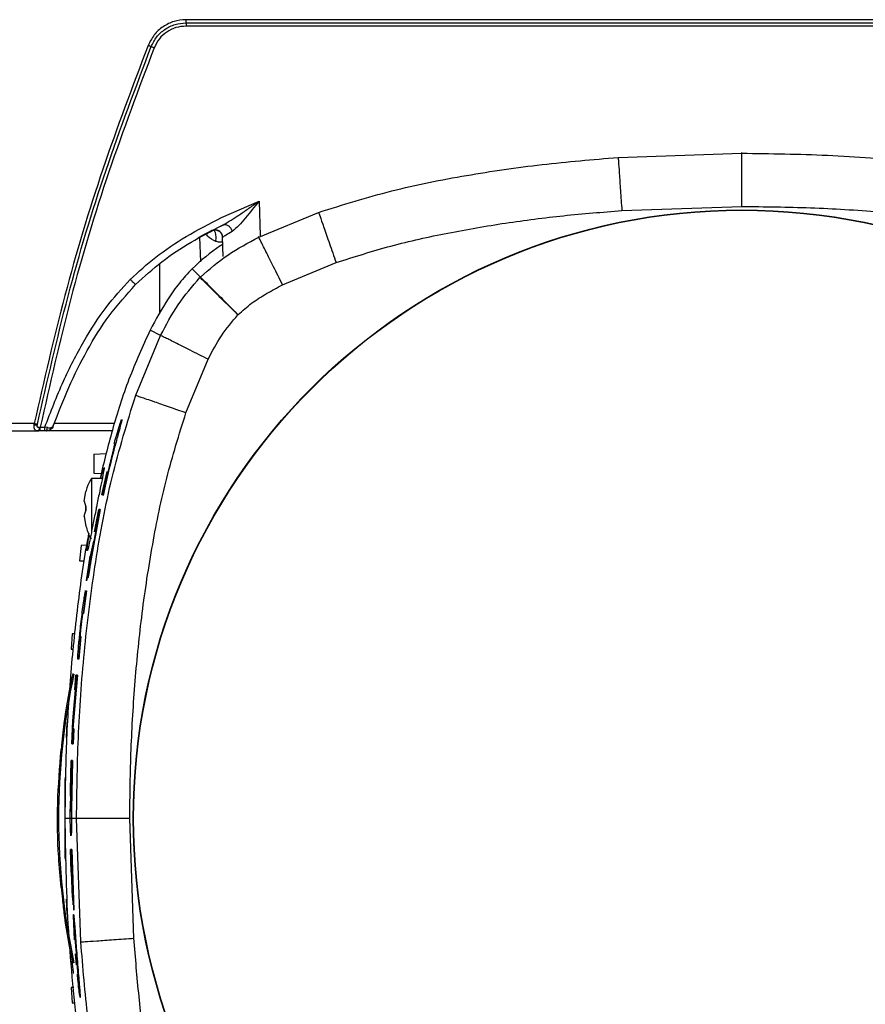
# Model space of a CAD drawing. Units: inches. Extents: x 0.4 to 10.6, y 0.4 to 8.1.
# Drawn here: x 7.7 to 7.8, y 2.8 to 3 of the extents above; entities that cross this region are included whole.
import ezdxf

# ---------------------------------------------------------------- set-up
doc = ezdxf.new("R2010")
doc.units = ezdxf.units.IN
doc.header["$MEASUREMENT"] = 0

msp = doc.modelspace()

# ---------------------------------------------------------------- linework, layer by layer
at = {"color": 7, "linetype": 'Continuous', "lineweight": 25}
for p, q in [((7.804260410465799, 3.040693807807882), (7.689197821339029, 3.040693807807882)), ((7.689197821339029, 3.040026183470518), (7.919322999592572, 3.040026183470518)), ((7.919323068443595, 3.040693832852012), (7.804260410465799, 3.040693807807882)), ((7.919322999592572, 3.039358559130761), (7.689197821339029, 3.039358559130761)), ((7.778670600288008, 3.01216391524078), (7.804260410471933, 3.013046730476059)), ((7.696559268508635, 2.999727339638895), (7.704310431457453, 3.003110940556073)), ((7.77943846099084, 3.001170982795614), (7.804259714035635, 3.002026885664749)), ((7.704263586402776, 2.995646022946073), (7.716644873651004, 3.000804102954807)), ((7.696617475244912, 2.998059389781932), (7.696886419756754, 2.998190882696058)), ((7.696886419756753, 2.998190882696058), (7.697301604183067, 2.998453439294936)), ((7.692013700291614, 2.995638705502386), (7.692192128190041, 2.990529199010283)), ((7.696698790685011, 2.99573486203032), (7.696840000993187, 2.991691127880329)), ((7.696803912130387, 2.995665911308056), (7.696698790685135, 2.995734862030324)), ((7.683690205137768, 2.99011874478404), (7.683690205137768, 2.979768174144178)), ((7.692168606414174, 2.98740860208488), (7.690452069038606, 2.989125147829184)), ((7.70919460906895, 2.985790530205536), (7.720265913141549, 2.990396058327583)), ((7.692168606510061, 2.987408601988992), (7.692085506563462, 2.987324740818317)), ((7.699960887256195, 2.979616329611836), (7.699934556976824, 2.979589673249788)), ((7.678773043470269, 2.962932141193232), (7.683931193915132, 2.975313630458429)), ((7.683931193915132, 2.975313630458429), (7.681762231642067, 2.976404836804278)), ((7.689181211562493, 2.959311279178607), (7.693786723325799, 2.970382593193253)), ((7.657771694649737, 2.957071193895166), (7.649628502903438, 2.957071193764137)), ((7.657750767496194, 2.956807575721914), (7.657771694582651, 2.957071193764434)), ((7.659000481171627, 2.956311272115772), (7.658846220498612, 2.956282279979372)), ((7.659000480701863, 2.956311272213259), (7.659960251784541, 2.956311272107922)), ((7.660482440386765, 2.956224142932213), (7.659960251784543, 2.956311272106996)), ((7.675922374048048, 2.957981661406925), (7.675894318835005, 2.957981661406925)), ((7.649628502903438, 2.955551350451835), (7.65870411463824, 2.955551350451835)), ((7.659000480679974, 2.955551350451835), (7.65870411463824, 2.955551350451835)), ((7.659960640025957, 2.955551350451835), (7.659000480679974, 2.955551350451835)), ((7.660237250168792, 2.955551350451835), (7.659960640025957, 2.955551350451835)), ((7.673900610598667, 2.955551350451835), (7.660512856476666, 2.955551350451835)), ((7.674324883694165, 2.952943600783811), (7.67439942817512, 2.953206279291943)), ((7.670134375542966, 2.950752407399709), (7.672708016715625, 2.95088728621824)), ((7.670134375542966, 2.950752407399709), (7.670134375542966, 2.946815393518292)), ((7.670134375542966, 2.946815393518292), (7.671646575828135, 2.946736142606177)), ((7.671752373462686, 2.942309533647261), (7.672832899267684, 2.947116322262604)), ((7.671857561030698, 2.945710505974827), (7.669610738587334, 2.945710505974827)), ((7.669610738587339, 2.945710503956738), (7.669610738582699, 2.93458033999567)), ((7.668126368479384, 2.941005987092309), (7.668454767135548, 2.943006557249235)), ((7.668126367609656, 2.941005987070771), (7.668454767136565, 2.943006557249299)), ((7.668454767135548, 2.943006557249235), (7.66845476713606, 2.943033340620612)), ((7.671884446540504, 2.942309533647276), (7.671752373462652, 2.942309533647268)), ((7.672009148180761, 2.942200165103174), (7.672267669753358, 2.943676619789638)), ((7.668126368479384, 2.941005987092309), (7.668454767131834, 2.939850956796315)), ((7.668454767140153, 2.938971629956342), (7.668454767140194, 2.939850956796469)), ((7.668454767131834, 2.939850956796315), (7.668454767131957, 2.938971629956736)), ((7.671400935863729, 2.939256370465064), (7.669439228248828, 2.928286178002381)), ((7.669439228248815, 2.928286178002383), (7.671400935863631, 2.939256370465076)), ((7.670222804207565, 2.934641309885221), (7.671106479711312, 2.939256370465064)), ((7.671106479711281, 2.939256370465064), (7.670222804207532, 2.934641309885221)), ((7.671400935863631, 2.939256370465076), (7.671106479711281, 2.939256370465064)), ((7.668126368483119, 2.937816599659889), (7.668454767136541, 2.935816029503635)), ((7.668126368479403, 2.937816599717277), (7.668454767135535, 2.9358160295036)), ((7.668454767136541, 2.935816029503635), (7.668454767136041, 2.935789246132349)), ((7.670457736019816, 2.934641309885221), (7.669971562078245, 2.931885883661284)), ((7.667493087595674, 2.931812868182234), (7.667124444292653, 2.9286632619073)), ((7.668643644753984, 2.931853046523545), (7.667493087595674, 2.931812868182234)), ((7.670015644031312, 2.932739539510324), (7.669359296245013, 2.929616124839867)), ((7.670015644031312, 2.932739539510324), (7.669868316845908, 2.931885883661293)), ((7.667124444292653, 2.9286632619073), (7.668159212194269, 2.928627127015122)), ((7.668578694297926, 2.924503216333665), (7.669359296245013, 2.929616124839867)), ((7.669191956271513, 2.927773229751986), (7.668578694297926, 2.924503216333665)), ((7.669359296245013, 2.929616124839867), (7.669003420567546, 2.927285154765735)), ((7.668676778144519, 2.925145661225637), (7.668578694297926, 2.924503216333665)), ((7.668582566664541, 2.922448026999079), (7.667980945507842, 2.917767460982859)), ((7.667980945507847, 2.917767460982859), (7.668582566664541, 2.922448026999079)), ((7.668401934004439, 2.922489507960662), (7.668397747464835, 2.922489507960662)), ((7.668397747464835, 2.922458936421416), (7.668411521235122, 2.922448026999079)), ((7.668411521235138, 2.922448026999079), (7.668582566664541, 2.922448026999079)), ((7.668411521235122, 2.922448026999079), (7.668582566664541, 2.922448026999079)), ((7.667980945507842, 2.917767460982859), (7.667806511183716, 2.917767460982863)), ((7.667980945507847, 2.917767460982859), (7.667806511183705, 2.917767460982859)), ((7.665648930898898, 2.913505781568097), (7.665404098592513, 2.910356175284162)), ((7.66616508317541, 2.913523806002767), (7.665648930898898, 2.913505781568097)), ((7.667435879785464, 2.912945058798137), (7.666975890765514, 2.908261641845221)), ((7.666975890765485, 2.908261641845221), (7.667435879785485, 2.912945058798134)), ((7.667261744548315, 2.912945058798134), (7.667435879785464, 2.912945058798137)), ((7.667261744548311, 2.912945058798134), (7.667435879785485, 2.912945058798134)), ((7.665404098592513, 2.910356175284162), (7.665839915193032, 2.910340956232844)), ((7.666975890765514, 2.908261641845221), (7.666805713839207, 2.90826164184522)), ((7.666975890765485, 2.908261641845221), (7.666805713839208, 2.908261641845221)), ((7.666167052706155, 2.901907537401281), (7.666404472027541, 2.904994876015457)), ((7.666404472027532, 2.904994876015457), (7.666167052706273, 2.901907537401284)), ((7.666694081411154, 2.904994876015457), (7.666340940937296, 2.900260767479237)), ((7.666340940937337, 2.900260767479235), (7.666694081411154, 2.904994876015457)), ((7.666404472027541, 2.904994876015457), (7.666694081411154, 2.904994876015457)), ((7.666694081411154, 2.904994876015457), (7.666404472027532, 2.904994876015457)), ((7.665761173576194, 2.895502730356088), (7.6663391713624, 2.901907537401025)), ((7.666339171362451, 2.901907537401025), (7.665761173576234, 2.895502730356085)), ((7.6663391713624, 2.901907537401025), (7.666167052706155, 2.901907537401281)), ((7.666167052706273, 2.901907537401284), (7.666339171362451, 2.901907537401025)), ((7.666340940937296, 2.900260767479237), (7.665790790475547, 2.893873046772807)), ((7.665790790475573, 2.893873046772807), (7.666340940937337, 2.900260767479235)), ((7.664016340866324, 2.895801946340414), (7.66397467500799, 2.895494572537257)), ((7.664521463793507, 2.895198694956688), (7.664399323977734, 2.892049088651993)), ((7.665534760884091, 2.890772604867614), (7.665761173576194, 2.895502730356088)), ((7.665761173576234, 2.895502730356085), (7.665534760884068, 2.890772604867615)), ((7.665790790475547, 2.893873046772807), (7.665965227181676, 2.893873046772624)), ((7.665965227181705, 2.893873046772622), (7.665790790475573, 2.893873046772807)), ((7.665965227181676, 2.893873046772624), (7.66582366395903, 2.890772604867615)), ((7.665823663959029, 2.890772604867615), (7.665965227181705, 2.893873046772622)), ((7.66582366395903, 2.890772604867615), (7.665534760884091, 2.890772604867614)), ((7.665534760884068, 2.890772604867615), (7.665823663959029, 2.890772604867615)), ((7.665406906517269, 2.887283116147411), (7.66522109213916, 2.877191003935804)), ((7.665295990405426, 2.881258943755446), (7.665406906517212, 2.887283116147411)), ((7.665406906517212, 2.887283116147411), (7.665695708784664, 2.887283116147411)), ((7.665695708784683, 2.88728311614741), (7.665406906517269, 2.887283116147411)), ((7.665695708784664, 2.887283116147411), (7.665509749434907, 2.877191003935804)), ((7.665509749434912, 2.877191003935804), (7.665695708784683, 2.88728311614741)), ((7.665303247785637, 2.87988073741552), (7.66534674583399, 2.882636158130355)), ((7.665303247785647, 2.87988073741552), (7.66534674583399, 2.882636158130355)), ((7.66534674583399, 2.882636158130355), (7.665517237826115, 2.882636158130355)), ((7.665517237826115, 2.882636158130355), (7.665473719742977, 2.87988073741552)), ((7.664102930150839, 2.876891516681215), (7.664102930150839, 2.875316805187426)), ((7.664105554987459, 2.876891608342529), (7.66410555483005, 2.873742002037819)), ((7.66522494917859, 2.875316806388909), (7.665221092139169, 2.877191003935804)), ((7.665509749434907, 2.877191003935804), (7.665496400226292, 2.875316806388904)), ((7.665509749434912, 2.877191003935804), (7.665496400226288, 2.875316806389158)), ((7.66522494917859, 2.875316806388909), (7.664102930157175, 2.87531680638883)), ((7.665224949178587, 2.875316806389088), (7.665222400134092, 2.876555428142668)), ((7.665496400226288, 2.875316806389158), (7.665224949178587, 2.875316806389088)), ((7.666530486537938, 2.875316806388713), (7.665496400226292, 2.875316806388904)), ((7.667413301620393, 2.849726996203654), (7.666530486384884, 2.875316806388713)), ((7.678406234065327, 2.85049485690711), (7.677550331196351, 2.875316109952414)), ((7.665377577295879, 2.871679363692929), (7.665378356937698, 2.871679363692929)), ((7.665271277006089, 2.868891803142497), (7.665559972684343, 2.868891803142496)), ((7.665382157933966, 2.864153127598386), (7.665271277006089, 2.868891803142497)), ((7.665271277006115, 2.868891803142497), (7.66538215793399, 2.864153127598386)), ((7.665559972684331, 2.868891803142495), (7.665271277006115, 2.868891803142497)), ((7.665559972684343, 2.868891803142496), (7.665988581783751, 2.856298639881599)), ((7.665988581783723, 2.856298639881598), (7.665559972684331, 2.868891803142495)), ((7.665476066004575, 2.864153127598386), (7.665382157933966, 2.864153127598386)), ((7.66538215793399, 2.864153127598386), (7.66547606600454, 2.864153127598386)), ((7.665668388863319, 2.858930858811342), (7.665476066004575, 2.864153127598386)), ((7.66547606600454, 2.864153127598386), (7.665668388863307, 2.858930858811342)), ((7.665609071457295, 2.864153127598386), (7.665538308326716, 2.864153127598386)), ((7.665799210638462, 2.857440163214352), (7.665538308326716, 2.864153127598386)), ((7.665609071457295, 2.864153127598386), (7.665854706064489, 2.857761994031369)), ((7.664399324134486, 2.858584521728331), (7.664521463636502, 2.855434915423648)), ((7.665668388863307, 2.858930858811342), (7.665799210638462, 2.857440163214352)), ((7.665854706064489, 2.857761994031369), (7.665988581783723, 2.856298639881598)), ((7.663974674770582, 2.855139038027758), (7.664016340504096, 2.854831664123518)), ((7.666265942454529, 2.847297588894746), (7.666460786191618, 2.844919455956278)), ((7.665936397796776, 2.840296023406546), (7.665404098668843, 2.840277435111399)), ((7.665404098668843, 2.840277435111399), (7.66564893081908, 2.83712782883408)), ((7.667222743804523, 2.838184681322262), (7.667234627654973, 2.838184681322262)), ((7.66564893081908, 2.83712782883408), (7.666226515617796, 2.837107659127998))]:
    msp.add_line(p, q, dxfattribs=at)
at = {"color": 1, "linetype": 'Continuous', "lineweight": 25}
for p, q in [((7.804260410471933, 3.013046730323005), (7.804260410471933, 3.013165690886458)), ((7.704310431457453, 3.003110940556073), (7.704560692605911, 2.995944398923754)), ((7.704263586402699, 2.995646022946034), (7.70420286110711, 2.995766724746423)), ((7.674385151329525, 2.957071193764114), (7.661913327550285, 2.957071193764114))]:
    msp.add_line(p, q, dxfattribs=at)
at = {"color": 7, "linetype": 'Continuous', "lineweight": 25, "flags": 128}
msp.add_lwpolyline([(7.665929316561832, 2.843190554569692), (7.665898883243599, 2.843458483137796), (7.665651775006768, 2.845724807075334)], dxfattribs=at)
at = {"color": 7, "linetype": 'Continuous', "lineweight": 25}
for radius in [0.1259842400062916, 0.1259084864093052]:
    msp.add_circle((7.804260410472125, 2.875316806388905), radius, dxfattribs=at)
for centre, radius, start, end in [((7.804260410465798, 2.875316805187426), 0.1417322834221612, 167.7913423870373, 171.6897018821736), ((7.665677733300445, 2.883231518776528), 0.001574803149606467, 155.0468008264885, 180), ((7.665677733300445, 2.867402091598323), 0.001574803149606119, 180, 211.4026986864024), ((7.804260410465798, 2.875316805187426), 0.1417322834645673, 188.3102980469995, 192.2188538080829)]:
    msp.add_arc(centre, radius, start, end, dxfattribs=at)
at = {"color": 1, "linetype": 'Continuous', "lineweight": 25}
msp.add_arc((7.804260410465798, 2.875316805187426), 0.1414709463772304, 167.8019589690072, 192.209395408861, dxfattribs=at)
at = {"color": 7, "linetype": 'Continuous', "lineweight": 25}
for points, knots in [([(7.689197821339029, 3.040693807807882), (7.688357722610631, 3.04062134269652), (7.68667753723981, 3.040476413516305), (7.684392040784485, 3.039328923676589), (7.682481012126454, 3.037630269121483), (7.681725159020318, 3.036123751360042), (7.681347243415564, 3.035370514300795)], [0, 0, 0, 0, 0.2500079846721623, 0.5000123726355569, 0.750013428494122, 1, 1, 1, 1]), ([(7.681980639471373, 3.035132221844452), (7.682328089097161, 3.035824750487334), (7.683022984201477, 3.037209799506877), (7.684779887423444, 3.038771428056832), (7.686880943393261, 3.039826350622842), (7.688425526810613, 3.039959585129605), (7.689197821336774, 3.040026202626021)], [0, 0, 0, 0, 0.2500052412061289, 0.5000074982782955, 0.7500028370994578, 1, 1, 1, 1]), ([(7.689197821339029, 3.039358559130753), (7.688493296578449, 3.039297783482066), (7.687084250044093, 3.039176232442347), (7.685167605750522, 3.038213818308869), (7.683564946795037, 3.036789200400774), (7.682931064649512, 3.035525714267154), (7.682614122620604, 3.034893969294504)], [0, 0, 0, 0, 0.2499999927747095, 0.4999989256857361, 0.7499987086423273, 0.9999999999999999, 0.9999999999999999, 0.9999999999999999, 0.9999999999999999]), ([(7.681347243415564, 3.035370514300795), (7.678128086636822, 3.026862202973153), (7.671689074758039, 3.009843734637329), (7.663813109486588, 2.983686034084963), (7.659785368098623, 2.965942227996257), (7.657771694649737, 2.957071193895166)], [0, 0, 0, 0, 0.3333068972422262, 0.6666860976749154, 1, 1, 1, 1]), ([(7.658439058565726, 2.956945696529782), (7.660450025986968, 2.965804448075965), (7.664471960718967, 2.98352195068162), (7.672336511809932, 3.00964196970368), (7.678765931184595, 3.026635470919047), (7.681980640793028, 3.035132221318195)], [0, 0, 0, 0, 0.3333333509965444, 0.6666666836793043, 1, 1, 1, 1]), ([(7.682614122620604, 3.034893969294504), (7.679384745439432, 3.026355808726638), (7.67292527003517, 3.009277581225897), (7.665036359591448, 2.98302446728053), (7.661012306296174, 2.965215077363306), (7.659000480701863, 2.956311272213259)], [0, 0, 0, 0, 0.3333059271995631, 0.6666862735614365, 1, 1, 1, 1]), ([(7.681980640793168, 3.035132221318149), (7.681944515332972, 3.035144611027937), (7.681872264103797, 3.035169390553413), (7.681716573125811, 3.035227006776816), (7.681538818376632, 3.035294835555761), (7.681411102433396, 3.035345287774514), (7.68134724473476, 3.035370513776053)], [0, 0, 0, 0, 0.2499989316094955, 0.5000000000822074, 0.7500010687465068, 1, 1, 1, 1]), ([(7.681980640793122, 3.035132221318169), (7.682021721570391, 3.035118079454205), (7.682103882738468, 3.035089795859315), (7.682318315887485, 3.035010139622446), (7.682502066446545, 3.034937977628179), (7.68261412469636, 3.034893970432653)], [0, 0, 0, 0, 0.2806607789407789, 0.5613189176234052, 1, 1, 1, 1]), ([(7.716644873651004, 3.000804102954807), (7.721666444284567, 3.00236984284811), (7.731720261509314, 3.005504651428429), (7.747241911925021, 3.008557911157551), (7.76289542316445, 3.010862557105773), (7.773411257984586, 3.011730051067123), (7.778670600263545, 3.012163915591025)], [0, 0, 0, 0, 0.2494402767616989, 0.4994108684423833, 0.7496376056662226, 1, 1, 1, 1]), ([(7.778670607401674, 3.012163813391361), (7.778684336134032, 3.011967268578445), (7.778711794555222, 3.011574165259459), (7.778890379714174, 3.009017484739391), (7.779141524702895, 3.005422015167458), (7.779339484603647, 3.002587959641291), (7.779438460997389, 3.001170982796088)], [0, 0, 0, 0, 0.2499916210370737, 0.500000658833303, 0.7500093126232762, 1, 1, 1, 1]), ([(7.804259714035635, 3.002026885664749), (7.804259735758922, 3.003447338653098), (7.804259779207034, 3.006288345202431), (7.804259897540367, 3.009892656320928), (7.804260089199267, 3.01245563035946), (7.804260303383572, 3.012849701550019), (7.804260410471933, 3.013046730170103)], [0, 0, 0, 0, 0.2499911499795781, 0.5000000001352194, 0.7500088502384927, 1, 1, 1, 1]), ([(7.804260410472318, 3.013046730169952), (7.810190078664561, 3.012965461325638), (7.822048138771692, 3.012802941128982), (7.839794506071273, 3.011480794533548), (7.857425932906202, 3.009234202347091), (7.874914401458025, 3.006018003063065), (7.886226200238546, 3.002540814418188), (7.891875745272558, 3.00080417339211)], [0, 0, 0, 0, 0.2002630688698375, 0.4004830339416131, 0.6006062878499258, 0.8005275016933426, 1, 1, 1, 1]), ([(7.704310431457453, 3.003110940556061), (7.703382762060984, 3.001948628981164), (7.701989350695846, 3.000202771928578), (7.700152725099242, 2.997992724438954), (7.699209707463478, 2.997234834372402), (7.698734310305117, 2.996852764334341)], [0, 0, 0, 0, 0.4969039613261561, 0.746377566975468, 1, 1, 1, 1]), ([(7.720265913141549, 2.990396058327583), (7.72403921782566, 2.991595924101039), (7.731652645401001, 2.99401690303889), (7.743407033805922, 2.996605179075183), (7.755340883993999, 2.998660573290503), (7.767363320649501, 3.000201995028459), (7.775416411810647, 3.000848227420163), (7.77943846099084, 3.001170982795614)], [0, 0, 0, 0, 0.1968921586656498, 0.397270911216105, 0.5981108683014121, 0.7992798267979624, 1, 1, 1, 1]), ([(7.804259714035635, 3.002026885664749), (7.809009939027682, 3.001973655577567), (7.81851077061594, 3.001867191127024), (7.832680053417993, 3.000993332683998), (7.846865624375728, 2.999560099796587), (7.860888678086859, 2.997428138421992), (7.874812613709806, 2.99459962166873), (7.883767900304711, 2.991799157864235), (7.888254883263911, 2.990396005297819)], [0, 0, 0, 0, 0.1673679344822929, 0.3347493142857958, 0.5000275498463862, 0.6695819778943727, 0.8344463888576763, 0.9999999999999999, 0.9999999999999999, 0.9999999999999999, 0.9999999999999999]), ([(7.677646229465643, 2.986915290146307), (7.679364723598376, 2.988490152169961), (7.682956465097089, 2.99178169514201), (7.689352954884505, 2.996030074186556), (7.694085587854657, 2.998458195038882), (7.696559268508635, 2.999727339638895)], [0, 0, 0, 0, 0.3045326724898533, 0.6364890148073956, 1, 1, 1, 1]), ([(7.716644687890844, 3.000804635726408), (7.716709433932103, 3.000618534544357), (7.716838930810013, 3.000246318396736), (7.717681158457315, 2.997825482269206), (7.718865575145051, 2.994421083666131), (7.719799144144956, 2.991737703080604), (7.720265912837987, 2.990396058222068)], [0, 0, 0, 0, 0.2499897933642096, 0.4999981021348556, 0.7500075169558339, 1, 1, 1, 1]), ([(7.678759723616351, 2.985856636162072), (7.680538986031386, 2.987478488538244), (7.684103892446406, 2.990728010301407), (7.690179222736667, 2.994716069280786), (7.694469352650951, 2.996943891081289), (7.696617475244912, 2.998059389781932)], [0, 0, 0, 0, 0.3322216688232237, 0.6656348992644523, 1, 1, 1, 1]), ([(7.691634301146997, 2.99548141988243), (7.69204948228648, 2.995720773506096), (7.692891072265465, 2.996205953568372), (7.693975213978855, 2.996799556342487), (7.694472078932096, 2.997062865297037), (7.69470207709623, 2.997184750682094)], [0, 0, 0, 0, 0.3433834751315399, 0.6960530335742547, 0.9999999999999999, 0.9999999999999999, 0.9999999999999999, 0.9999999999999999]), ([(7.694878041061585, 2.997131784691072), (7.694992036411844, 2.997149073897541), (7.695218442173537, 2.997183411929318), (7.695565406057138, 2.997132998032851), (7.695888276326233, 2.997012041065799), (7.696172834476197, 2.996823588387784), (7.69640307981183, 2.996582451639458), (7.696634950984603, 2.99621400993006), (7.696677834488794, 2.995899189628559), (7.696706157889536, 2.995691259289631)], [0, 0, 0, 0, 0.1316044867354282, 0.2613792053255313, 0.3893207014852642, 0.5154120708000407, 0.6396339460932593, 0.7619879170115947, 1, 1, 1, 1]), ([(7.696381467702004, 2.997942818652606), (7.696569198846986, 2.998035406470436), (7.696815846401417, 2.99815705149018), (7.697075978174703, 2.99828227888136), (7.697138115543553, 2.9983121918001)], [0, 0, 0, 0, 0.7611311833782026, 1, 1, 1, 1]), ([(7.696886424288395, 2.998190873701686), (7.696967630821399, 2.99822140085132), (7.697130063406744, 2.998282462488292), (7.697407412967965, 2.998273351625031), (7.69769118704945, 2.998189509483236), (7.697969416535858, 2.998028761081236), (7.698226817802658, 2.997801628365458), (7.698448388193507, 2.997519527043707), (7.698627704188523, 2.997197954980397), (7.69869877790019, 2.996967818307528), (7.698734310320131, 2.996852764334513)], [0, 0, 0, 0, 0.1249765983322998, 0.2499832368572794, 0.3749887592471914, 0.500004750328122, 0.6250201471582281, 0.7500238838221057, 0.8750275435602591, 0.9999999999999999, 0.9999999999999999, 0.9999999999999999, 0.9999999999999999]), ([(7.697299291932176, 2.998408673226202), (7.697240488084621, 2.998372375707208), (7.697124419087409, 2.998300730452586), (7.697013684323211, 2.998245101082658), (7.69695905093276, 2.998217655130072)], [0, 0, 0, 0, 0.5066283759549471, 0.9999999999999999, 0.9999999999999999, 0.9999999999999999, 0.9999999999999999]), ([(7.6921686148721, 2.9874086103509), (7.694013135037104, 2.989003642348895), (7.697727158056295, 2.992215309897613), (7.702075028182158, 2.994497335184686), (7.704263586402699, 2.995646022946034)], [0, 0, 0, 0, 0.4966367078162953, 1, 1, 1, 1]), ([(7.698734310305117, 2.996852764334341), (7.698274689792569, 2.996577471759223), (7.697356767243455, 2.996027676318405), (7.696988020615937, 2.995786384116585), (7.696803912130387, 2.995665911308056)], [0, 0, 0, 0, 0.5007181847649995, 1, 1, 1, 1]), ([(7.70919460906895, 2.985790530205536), (7.708559017093923, 2.987060865687455), (7.70728778683225, 2.989601629212708), (7.705674997149204, 2.992825060374197), (7.704528163600895, 2.995117205922426), (7.704351831236065, 2.995469645636022), (7.704263668079807, 2.995645859444366)], [0, 0, 0, 0, 0.2499902617528489, 0.4999987387351593, 0.7500079502234404, 0.9999999999999999, 0.9999999999999999, 0.9999999999999999, 0.9999999999999999]), ([(7.696755015589639, 2.994124791420998), (7.69660122440729, 2.994030395067074), (7.694313995164278, 2.992626503778696), (7.692315855570818, 2.990814921235206), (7.690452069038606, 2.989125147829184)], [0, 0, 0, 0, 0.06723907663357945, 1, 1, 1, 1]), ([(7.690452069038606, 2.989125147829184), (7.68955136675598, 2.988150310552934), (7.687750476578266, 2.986201192726176), (7.684765645112043, 2.981982466353211), (7.682949493470941, 2.978609696949326), (7.681762231642067, 2.976404836804278)], [0, 0, 0, 0, 0.2573194423119361, 0.5144919304999542, 0.9999999999999999, 0.9999999999999999, 0.9999999999999999, 0.9999999999999999]), ([(7.659960251784541, 2.956311272107922), (7.661183985075177, 2.959505513698819), (7.66351613942806, 2.965593003912057), (7.667776722547261, 2.973892344221261), (7.672314717714652, 2.981060822198815), (7.675925965951919, 2.985026289789051), (7.677646229465643, 2.986915290146307)], [0, 0, 0, 0, 0.2880165751432432, 0.5488933859705106, 0.7851096911850142, 0.9999999999999999, 0.9999999999999999, 0.9999999999999999, 0.9999999999999999]), ([(7.677646229465643, 2.986915290146317), (7.677789894993652, 2.986772588204611), (7.678077236274617, 2.986487174164836), (7.678441651743144, 2.986135507624651), (7.678700547864753, 2.985894568619036), (7.67873999883361, 2.985869280014532), (7.678759723616351, 2.985856636162072)], [0, 0, 0, 0, 0.249991100778698, 0.499999993890352, 0.7500088901053986, 1, 1, 1, 1]), ([(7.683931193915196, 2.975313630458559), (7.685070396520727, 2.977484261468863), (7.687333820205141, 2.981796977762695), (7.690508658013537, 2.985490260069229), (7.692085569844413, 2.987324678365663)], [0, 0, 0, 0, 0.503309483494052, 1, 1, 1, 1]), ([(7.699934556976824, 2.979589673249788), (7.698922819489306, 2.980586722462304), (7.696899275262504, 2.982580889133714), (7.694332052151746, 2.985110835220056), (7.69250653139191, 2.986909842549137), (7.692225844755274, 2.987186444763125), (7.692085506579248, 2.987324740802656)], [0, 0, 0, 0, 0.2499921678629634, 0.5000014472782516, 0.7500098838114938, 1, 1, 1, 1]), ([(7.69216860648892, 2.98740860201024), (7.692221945628394, 2.987355242306296), (7.692326456650626, 2.987250690990693), (7.692943557673729, 2.986633450557794), (7.69381534990903, 2.985761623464434), (7.69522055279285, 2.984356491107405), (7.697287850054167, 2.982289382817132), (7.699101432313978, 2.980475789699542), (7.699960887256193, 2.979616329611836)], [0, 0, 0, 0, 0.1460313701931116, 0.2861292463171234, 0.4202826693677958, 0.5484902767880684, 0.7860299630890575, 1, 1, 1, 1]), ([(7.661715487841438, 2.95658250728124), (7.662745039156951, 2.95924576551878), (7.664802315304446, 2.964567557219843), (7.668625230511451, 2.97221418965453), (7.673068018518791, 2.979523444207395), (7.67686515389729, 2.983748537938743), (7.67875972350885, 2.985856636121055)], [0, 0, 0, 0, 0.250972757936971, 0.501500275698093, 0.7512750179039155, 1, 1, 1, 1]), ([(7.699960887256195, 2.979616329611836), (7.700878235011573, 2.980426507430722), (7.702718221770787, 2.982051536162322), (7.705873613659447, 2.984036697030865), (7.708077426395612, 2.985200540821913), (7.70919460906895, 2.985790530205536)], [0, 0, 0, 0, 0.3289673883921412, 0.6598322558761989, 1, 1, 1, 1]), ([(7.693786723325799, 2.970382593193253), (7.694643861651536, 2.972030438130369), (7.696356999567441, 2.975323938790122), (7.698742566408393, 2.978168392006331), (7.699934556976824, 2.979589673249788)], [0, 0, 0, 0, 0.5003323537335114, 1, 1, 1, 1]), ([(7.681762231642067, 2.976404836804278), (7.680233942960586, 2.973045616269977), (7.677175897208894, 2.966323947642579), (7.673891894335092, 2.955986925073594), (7.6722006026581, 2.949055749877412), (7.671384322155905, 2.945710505974827)], [0, 0, 0, 0, 0.3407460116827103, 0.6818194141323146, 1, 1, 1, 1]), ([(7.693786723325799, 2.970382593193253), (7.692516384241253, 2.971018186323662), (7.689975613578268, 2.972289418862269), (7.686752169261227, 2.97390221386993), (7.684460013051318, 2.975049052070601), (7.684107571007955, 2.975225385589964), (7.683931356039905, 2.975313549320897)], [0, 0, 0, 0, 0.2499902852444943, 0.4999987723812042, 0.7500079743375571, 1, 1, 1, 1]), ([(7.66653048669099, 2.875316806389097), (7.666611755535318, 2.881246474581613), (7.666774275732003, 2.893104534689289), (7.668096422327626, 2.910850901989686), (7.670343014514357, 2.928482328825425), (7.673559213798732, 2.94597079737803), (7.677036402443999, 2.957282596159005), (7.678773043470269, 2.962932141193232)], [0, 0, 0, 0, 0.2002630688697173, 0.4004830339414444, 0.6006062878500118, 0.8005275016937359, 1, 1, 1, 1]), ([(7.678772742179185, 2.962932246242072), (7.679001544816112, 2.962852648879393), (7.679459168674314, 2.962693447688791), (7.682248723419423, 2.961722999056741), (7.685638819263695, 2.960543630226038), (7.688000438182759, 2.959722054695292), (7.68918121165652, 2.959311279448887)], [0, 0, 0, 0, 0.2796221238072897, 0.559266959743841, 0.7796401956541589, 1, 1, 1, 1]), ([(7.677550331196351, 2.875316109952414), (7.677603561283434, 2.880066334945156), (7.677710025733771, 2.889567166533666), (7.678583884177392, 2.903736449335286), (7.680017117064499, 2.917922020292448), (7.682149078438723, 2.931945074003455), (7.684977595192394, 2.945869009625968), (7.687778058996421, 2.954824296220127), (7.689181211562493, 2.959311279178607)], [0, 0, 0, 0, 0.1673679345109923, 0.3347493143030836, 0.5000275498452771, 0.6695819779154282, 0.8344463888810688, 1, 1, 1, 1]), ([(7.658704114635652, 2.955551350052072), (7.658610859123302, 2.955552036834499), (7.658422119636098, 2.955553426810917), (7.658197136085282, 2.9555865805323), (7.658017817666415, 2.955668141434045), (7.657887954340501, 2.955807658854924), (7.657803548458155, 2.956003621976203), (7.657757750155278, 2.956244689661466), (7.657740378929215, 2.95651528425473), (7.657747328031347, 2.956710803340444), (7.657750767496909, 2.956807575721844)], [0, 0, 0, 0, 0.1231389221160544, 0.2492204099215709, 0.3774293977580076, 0.5061389012479255, 0.6337812845310413, 0.7584819142978417, 0.8804603641661575, 1, 1, 1, 1]), ([(7.657750767496194, 2.956807575721914), (7.657816961523272, 2.956802218134075), (7.657949351657603, 2.956791502790034), (7.658134513395399, 2.956789515607118), (7.658298233877533, 2.956797432163394), (7.658376518329111, 2.956811723932), (7.658415660969045, 2.95681886989191)], [0, 0, 0, 0, 0.2499895885151193, 0.4999870330597851, 0.7499908713355453, 1, 1, 1, 1]), ([(7.657771694698254, 2.957071193885054), (7.657838976460284, 2.957057338500733), (7.657973540559656, 2.957029627613616), (7.658160827072897, 2.956993451364884), (7.658324867589425, 2.956963560895787), (7.658400995043253, 2.956951651433907), (7.658439058607404, 2.95694569672843)], [0, 0, 0, 0, 0.2499989312860412, 0.5000000002591795, 0.7500010691491892, 1, 1, 1, 1]), ([(7.658846216131916, 2.956282277923893), (7.658799173373516, 2.956273884963811), (7.658710904058704, 2.956258136719855), (7.658592592950228, 2.956251494923091), (7.658512219926604, 2.956271301422569), (7.658465505653215, 2.956305340796645), (7.658428552420329, 2.956351070090983), (7.658400627723242, 2.956430368410567), (7.658385615103038, 2.956590646109909), (7.658403342184126, 2.956725298992459), (7.658415660817846, 2.956818869926745)], [0, 0, 0, 0, 0.1438881326639284, 0.2699864402473288, 0.3803295148522575, 0.4328570834146923, 0.4857360617094264, 0.5974637286979896, 0.7202756132898211, 1, 1, 1, 1]), ([(7.658415660969045, 2.95681886989191), (7.658415658126102, 2.956818877450582), (7.658415638579502, 2.956818929420085), (7.65841569233891, 2.956819332758638), (7.658415728727713, 2.956820998400817), (7.658417013278753, 2.95683038182915), (7.658424800733568, 2.956872015491495), (7.658432656877301, 2.956912614149903), (7.658439058565013, 2.956945696529946)], [0, 0, 0, 0, 0.0002564217439287568, 0.00176302281572152, 0.008828710270869343, 0.04235039464976646, 0.2196459333011254, 1, 1, 1, 1]), ([(7.661715269447614, 2.956582587624362), (7.661640770989353, 2.956426446849213), (7.661506663389983, 2.956145371710108), (7.661148218320954, 2.955817115234201), (7.660728708017942, 2.955595024127184), (7.660394712864261, 2.955565343461924), (7.660237250168792, 2.955551350451835)], [0, 0, 0, 0, 0.2792276452208502, 0.5026486460557209, 0.7655226911995486, 1, 1, 1, 1]), ([(7.660482440734162, 2.956224142769834), (7.66062668563789, 2.956207967796555), (7.66093101880297, 2.956173841247293), (7.661307119859835, 2.956233197871168), (7.661523370067746, 2.956340175071358), (7.661654933075641, 2.956461385942639), (7.661691296786611, 2.956534120454797), (7.661715487841438, 2.95658250728124)], [0, 0, 0, 0, 0.2307972852081189, 0.4869445400412905, 0.741199682319694, 0.8278324046829348, 1, 1, 1, 1]), ([(7.661715440598241, 2.95658268406963), (7.661711283804525, 2.956571790847687), (7.661702752568285, 2.95654943403709), (7.661694995737066, 2.956535898406349), (7.661691018375359, 2.956528957930545)], [0, 0, 0, 0, 0.4872440054175784, 1, 1, 1, 1]), ([(7.67589431883504, 2.957889734284565), (7.675911909796949, 2.957913133778325), (7.675954218525516, 2.957969412839995), (7.67585606518872, 2.957520388476956), (7.67558774526692, 2.956500979286406), (7.675090021986532, 2.954685819505248), (7.674224192639733, 2.951491313926126), (7.673133511850789, 2.947197798821287), (7.672384310757321, 2.943867708436555), (7.672009148180802, 2.942200165103165)], [0, 0, 0, 0, 0.05847130179262045, 0.140631674911668, 0.2233182824632365, 0.3213690014527978, 0.4728928904096074, 0.7360510241372158, 1, 1, 1, 1]), ([(7.675894318835005, 2.957889734284565), (7.675911909796914, 2.957913133778325), (7.67595421852548, 2.957969412839994), (7.675856065188686, 2.957520388476954), (7.675587745266887, 2.956500979286405), (7.675090021986496, 2.954685819505251), (7.674224192639691, 2.951491313926134), (7.673133511850716, 2.947197798821304), (7.67238431075727, 2.943867708436567), (7.672009148180761, 2.942200165103174)], [0, 0, 0, 0, 0.05847130179309987, 0.1406316749119363, 0.2233182824633207, 0.3213690014528598, 0.4728928904093699, 0.7360510241371128, 1, 1, 1, 1]), ([(7.674366396405145, 2.953089882532097), (7.674522431081459, 2.953647229982583), (7.674879439744106, 2.954922445675846), (7.675357115151583, 2.956469422917254), (7.67571221649885, 2.957531638156554), (7.675807640533806, 2.957761711039498), (7.675855353560999, 2.957876749915449)], [0, 0, 0, 0, 0.2567210088732073, 0.5873798454087977, 0.7936855566296257, 1, 1, 1, 1]), ([(7.658585374211431, 2.955554457791797), (7.658616494053104, 2.955557234181182), (7.658683981439486, 2.955563255139295), (7.658738714376783, 2.955591245007732), (7.658768208814943, 2.955606328163954)], [0, 0, 0, 0, 0.4611208603623911, 1, 1, 1, 1]), ([(7.658704114636636, 2.955551350052068), (7.658722101823581, 2.955561080049573), (7.658758077327001, 2.955580540655591), (7.658786809675671, 2.95570175018898), (7.658801176301063, 2.955762356858497)], [0, 0, 0, 0, 0.4999843013908285, 1, 1, 1, 1]), ([(7.660237253599849, 2.955551350452331), (7.660266705246856, 2.955561040507547), (7.660325610185099, 2.955580421158959), (7.660402318944955, 2.955731480869539), (7.660460522155947, 2.955950626129482), (7.660475133087595, 2.956132972018477), (7.660482438416657, 2.956224143256172)], [0, 0, 0, 0, 0.2499901900961477, 0.4999943366590651, 0.7500018485035495, 1, 1, 1, 1]), ([(7.672267669753358, 2.943676619789638), (7.672613365434218, 2.945167367583625), (7.673089376793509, 2.94722007730222), (7.673745988637169, 2.949850376199028), (7.674115753372774, 2.95131557554549), (7.674361950050844, 2.952321001825782), (7.67447535131093, 2.952828511668583), (7.674508994885556, 2.953029839095826), (7.674482109636897, 2.952974041750995), (7.674474903595373, 2.952959086412886)], [0, 0, 0, 0, 0.4007332380258616, 0.5517962297703001, 0.7049230902679261, 0.7959108464503618, 0.8872943421479192, 0.9697915514599285, 1, 1, 1, 1]), ([(7.672232992659249, 2.947966352484567), (7.67225104595544, 2.94799396482218), (7.672310008979826, 2.94808414818364), (7.672162542837893, 2.947227646861009), (7.671826557693837, 2.945537027773801), (7.671324391365059, 2.943111054385298), (7.670879971904013, 2.9409399764169), (7.670427305257522, 2.938699108054001), (7.669974027820704, 2.936424919728176), (7.669449644728263, 2.933766131724601), (7.669049807520775, 2.931804749283901), (7.668805568854026, 2.930726822049846), (7.668767374277526, 2.930751493749542), (7.66875296300461, 2.930760802678459)], [0, 0, 0, 0, 0.04572769812753297, 0.1493490912223517, 0.2532203399957845, 0.3591488666068692, 0.4676359443372254, 0.4983680637967485, 0.6083586345340515, 0.7183828231837267, 0.8274353440446975, 0.9348892806071442, 1, 1, 1, 1]), ([(7.671544582749545, 2.945710505974827), (7.671654864762635, 2.946136112568005), (7.671943849888682, 2.947251380339516), (7.672089804981016, 2.947671326025452), (7.672180060938854, 2.947931012751812)], [0, 0, 0, 0, 0.3816183019446121, 1, 1, 1, 1]), ([(7.669617980874157, 2.945668271262429), (7.669549497112774, 2.945565683632664), (7.669053014257172, 2.944821959889299), (7.668655804227663, 2.943907673386801), (7.668482045758486, 2.94307848247909), (7.668466445025875, 2.943004034392068)], [0, 0, 0, 0, 0.1271276327144278, 0.9216300162556118, 1, 1, 1, 1]), ([(7.668126368479403, 2.937816599717277), (7.668141810098406, 2.937940747736854), (7.668190172291058, 2.938329571631507), (7.668347602792657, 2.938711588014946), (7.668454767131957, 2.938971629956736)], [0, 0, 0, 0, 0.3192911271264322, 1, 1, 1, 1]), ([(7.669053515799058, 2.934346268483645), (7.66900611442791, 2.934111014591862), (7.667999259365346, 2.929113974080373), (7.666677603481305, 2.919223267125651), (7.665153564065047, 2.904680378483809), (7.664270772756333, 2.890026491632265), (7.664158907908412, 2.880222683117748), (7.664102930157175, 2.87531680638883)], [0, 0, 0, 0, 0.01213861906040355, 0.2578370573962719, 0.5041142368246427, 0.7518561870968908, 1, 1, 1, 1]), ([(7.668459644571161, 2.935817997643181), (7.668707380763859, 2.935014278810994), (7.668992121489126, 2.934090507921097), (7.669527415766064, 2.933297944818), (7.669596981910797, 2.933194944352807)], [0, 0, 0, 0, 0.8700413067546164, 1, 1, 1, 1]), ([(7.668715808412858, 2.93071703682368), (7.668728522553299, 2.930942153602046), (7.668753928365037, 2.93139198931979), (7.668923479710935, 2.932718547248129), (7.669103116170295, 2.933813983209192), (7.669150848573622, 2.934105058814321)], [0, 0, 0, 0, 0.4238248268618502, 0.8469006467350875, 1, 1, 1, 1]), ([(7.669599185557542, 2.929967610402281), (7.66960018339678, 2.929961023489493), (7.669603923968627, 2.929936331315028), (7.669646532130775, 2.930116358845075), (7.669721814275152, 2.93048744757673), (7.669822206107219, 2.931029976706763), (7.669909675599609, 2.931525273843529), (7.669959366119526, 2.931814818340587), (7.669971562078245, 2.931885883661284)], [0, 0, 0, 0, 0.07647103980966205, 0.286664833336838, 0.4982753441203257, 0.7124416551462414, 0.9294221572039367, 1, 1, 1, 1]), ([(7.66919195627149, 2.92777322975199), (7.669140892520785, 2.927426003189332), (7.669038742597652, 2.926731397599346), (7.668929958745163, 2.925879409941982), (7.668868817443487, 2.92529919470871), (7.668861746179474, 2.925058582808286), (7.668907169399314, 2.925176613609846), (7.669000423031108, 2.925637966336056), (7.669133125543776, 2.926394318096317), (7.669285965305042, 2.927319356833985), (7.669390780286865, 2.927980556082134), (7.669439228248815, 2.928286178002383)], [0, 0, 0, 0, 0.1139769432687858, 0.2280039329885457, 0.3409324978121364, 0.4527856015621166, 0.5641808415496385, 0.675856866759624, 0.7884297979627688, 0.9022072520574942, 1, 1, 1, 1]), ([(7.669439228248828, 2.928286178002381), (7.669381988530409, 2.927925571086419), (7.669267496695171, 2.927204279145294), (7.669107489232818, 2.92624293634406), (7.66898054752601, 2.925533606221098), (7.668899969465369, 2.925142539476636), (7.668885990147444, 2.925151892087383), (7.668880704259286, 2.925155428515603)], [0, 0, 0, 0, 0.2183323386157801, 0.4367119690719026, 0.6540019875471746, 0.8691705269898008, 0.9999999999999999, 0.9999999999999999, 0.9999999999999999, 0.9999999999999999]), ([(7.666805713839208, 2.908261641845221), (7.666793131292123, 2.908277512589438), (7.666771494059796, 2.908304804279863), (7.66678408087274, 2.908795584918763), (7.666844667242018, 2.909715443950099), (7.666995190046516, 2.911505653613554), (7.667284807413542, 2.9143986859352), (7.667634620358427, 2.917418430938246), (7.667961152489174, 2.919898685682283), (7.668165641325385, 2.92128022702431), (7.668317197216996, 2.922190141042151), (7.66836421188067, 2.922374409002903), (7.668387790581318, 2.922466822704197)], [0, 0, 0, 0, 0.08463204772255153, 0.1455351819013783, 0.206756958949503, 0.2937048578704623, 0.4593402933703606, 0.6707314347321389, 0.7765286167215802, 0.8662628827479592, 0.9329284268670238, 1, 1, 1, 1]), ([(7.667674574898271, 2.91764788068501), (7.667690274910407, 2.917784291338539), (7.66778178508651, 2.918579383904016), (7.667962381670081, 2.919893347550366), (7.66816654248534, 2.921289470783321), (7.668314032570835, 2.922166121632445), (7.668394014429968, 2.922530211771293), (7.668406160895301, 2.922473190831336), (7.668411521235138, 2.922448026999079)], [0, 0, 0, 0, 0.05421195006091112, 0.3159835198962164, 0.5380109807801614, 0.7029600258286499, 0.8689136992648681, 1, 1, 1, 1]), ([(7.667806511183716, 2.917767460982863), (7.667796163821905, 2.917740887631607), (7.667775470092473, 2.917687743482307), (7.667706928318678, 2.917274783935312), (7.6676204526534, 2.916666059491675), (7.667523468296344, 2.915901978661), (7.66742842789178, 2.915074030548008), (7.667346369169453, 2.914276985531314), (7.667286260957263, 2.913603806165277), (7.667254108723479, 2.9131339944198), (7.667251772936144, 2.912958829262783), (7.66725984725436, 2.912947678897962), (7.667261744548315, 2.912945058798134)], [0, 0, 0, 0, 0.1068211418089751, 0.2136320200575801, 0.3208385415957788, 0.4288419169151407, 0.5372941945072756, 0.6456653986673501, 0.7535140651338066, 0.8606594112176179, 0.9672579096383791, 1, 1, 1, 1]), ([(7.667261744548311, 2.912945058798134), (7.667257416574871, 2.912971465066043), (7.667248760221503, 2.913024280081961), (7.667273448933114, 2.913435926146698), (7.667324263655972, 2.914042152476727), (7.667399245195801, 2.914800908042094), (7.667490419482926, 2.915623425870221), (7.667588011398353, 2.916419293604854), (7.667680347745895, 2.917096901823305), (7.667755178694185, 2.917573383071086), (7.667793162346529, 2.917753127329319), (7.667803944017659, 2.917764704423003), (7.667806511183705, 2.917767460982859)], [0, 0, 0, 0, 0.1064917529625664, 0.2129935077277867, 0.3194252403119133, 0.4263468861603894, 0.5339465798570898, 0.642154067077877, 0.7506230498763096, 0.8588408491046355, 0.966389349587908, 1, 1, 1, 1]), ([(7.666805713839207, 2.90826164184522), (7.666793142846043, 2.908277538089085), (7.666771525482101, 2.908304873629282), (7.666783994905385, 2.908795395187766), (7.666845053099063, 2.909716295541292), (7.666967320286195, 2.911197479143681), (7.667094865190024, 2.912439182877865), (7.667166820558649, 2.913139698909743)], [0, 0, 0, 0, 0.208324708663259, 0.3582398770411662, 0.5089393958477523, 0.7229646522255353, 1, 1, 1, 1]), ([(7.663974672420026, 2.895494562976079), (7.663883225315542, 2.894702922100563), (7.663699892596133, 2.893115844244766), (7.663486164309716, 2.891069803091942), (7.663363270306546, 2.889883550755316), (7.663333985477232, 2.889600874657985)], [0, 0, 0, 0, 0.4311949113293894, 0.8644575039873098, 1, 1, 1, 1]), ([(7.663333985548578, 2.861032738040734), (7.663148114269509, 2.863123104494115), (7.662634252635899, 2.86890215290848), (7.662451172777787, 2.878462667142117), (7.663038968451014, 2.885878722541238), (7.663333985759441, 2.88960087430696)], [0, 0, 0, 0, 0.2201326847868958, 0.6085810652528868, 1, 1, 1, 1]), ([(7.664102930150839, 2.883134413979222), (7.664102930150839, 2.883121835548975), (7.664102930150839, 2.883090813822743), (7.664102930150839, 2.881805849120384), (7.664102930150839, 2.879646567282109), (7.664102930150839, 2.877788589782185), (7.664102930150839, 2.876891516681215)], [0, 0, 0, 0, 0.1886297855541808, 0.465210797533336, 0.7417918095125058, 1, 1, 1, 1]), ([(7.665303247785637, 2.87988073741552), (7.665300069185861, 2.879514346838218), (7.665293711677816, 2.878781530124351), (7.665301083839126, 2.877812973162402), (7.665318455509412, 2.877052094113526), (7.665335874978257, 2.876821136759164), (7.665344588204841, 2.876705611780911)], [0, 0, 0, 0, 0.2500805705947952, 0.5001854122311437, 0.7499925060108813, 1, 1, 1, 1]), ([(7.665363250957713, 2.876667497896705), (7.665366475231453, 2.876656177504079), (7.665379125778665, 2.876611761560238), (7.66540209592455, 2.876914081510249), (7.665428862142525, 2.87754327150083), (7.665451926714929, 2.878460148854043), (7.665466190044574, 2.879287872322877), (7.665472268799001, 2.879766494588182), (7.665473719742977, 2.87988073741552)], [0, 0, 0, 0, 0.0734856961929938, 0.2883236176564687, 0.5031487080185758, 0.7179200592434579, 0.9326700567364156, 1, 1, 1, 1]), ([(7.664102930157175, 2.87531680638883), (7.664215229027005, 2.868004374521593), (7.664440242013593, 2.853352471646919), (7.666370906463941, 2.833902694423407), (7.667958119059445, 2.821536455318772), (7.669007283022816, 2.816531299752508), (7.669053089922646, 2.816312772746564)], [0, 0, 0, 0, 0.3699193735355613, 0.7412065959598854, 0.9887009810195568, 1, 1, 1, 1]), ([(7.664102930150839, 2.875316805187426), (7.664102930150839, 2.874321163338267), (7.664102930150839, 2.872789550032982), (7.664102930150839, 2.870946877418718), (7.664102930150839, 2.869678887068247), (7.664102930150839, 2.868657400139397), (7.664102930150839, 2.867670454369009), (7.664102930150839, 2.867507816263592), (7.664102930150839, 2.867402091598323)], [0, 0, 0, 0, 0.239456844395119, 0.3683606602385184, 0.5000000000000008, 0.6316393397614796, 0.7605431556048832, 1, 1, 1, 1]), ([(7.66535989872051, 2.871722596941271), (7.66534265328337, 2.871860547971436), (7.665308162073273, 2.872136452718063), (7.66526000929669, 2.873286372715485), (7.665234248683518, 2.874447218636528), (7.665226525105535, 2.87516944297747), (7.665224949178587, 2.875316806389088)], [0, 0, 0, 0, 0.3071299626313003, 0.6142659059498381, 0.9212944110933347, 1, 1, 1, 1]), ([(7.665496400226292, 2.875316806388904), (7.665490230011627, 2.874753508416912), (7.66547788977755, 2.873626930298105), (7.665448212013869, 2.87241896821282), (7.665414462602925, 2.871734770769673), (7.665387854358958, 2.871747450061567), (7.665377577295894, 2.871752347261194)], [0, 0, 0, 0, 0.2755052697047549, 0.5510018212350053, 0.8265807166788648, 1, 1, 1, 1]), ([(7.665496400226288, 2.875316806389158), (7.665490230011621, 2.874753508417089), (7.665477889777543, 2.873626930298142), (7.665448212013857, 2.872418968212867), (7.665414462602911, 2.871734770769683), (7.665387854358944, 2.871747450061568), (7.665377577295879, 2.87175234726119)], [0, 0, 0, 0, 0.2755052697083161, 0.5510018212329812, 0.8265807166719361, 1, 1, 1, 1]), ([(7.677550331196351, 2.875316109952414), (7.67612987820798, 2.875316131675701), (7.673288871658633, 2.875316175123813), (7.669684560540142, 2.875316293457146), (7.66712158650164, 2.875316485116047), (7.666727515311083, 2.875316699300352), (7.666530486690998, 2.875316806388713)], [0, 0, 0, 0, 0.2499911499829422, 0.5000000001364839, 0.7500088502387747, 1, 1, 1, 1]), ([(7.663333985283961, 2.861032737711648), (7.663419415684978, 2.860209475657657), (7.663570355128832, 2.858754926514803), (7.663775311936788, 2.856865902324348), (7.663893149477747, 2.855786873876093), (7.663967451392325, 2.855196430113683), (7.663974672691786, 2.855139045707805)], [0, 0, 0, 0, 0.3930805921934465, 0.6944994436177657, 0.9703088269548438, 1, 1, 1, 1]), ([(7.665875683454523, 2.855442476591335), (7.665864518821379, 2.855365918313978), (7.665842116840238, 2.855212303137968), (7.66585633540251, 2.854252558934872), (7.665915883129856, 2.852733106699243), (7.665987387056203, 2.851313314052985), (7.666053586898444, 2.850360940668018), (7.666065102968608, 2.850195266576487)], [0, 0, 0, 0, 0.2197015279545131, 0.440833964023536, 0.6373709815447374, 0.9369173539038195, 1, 1, 1, 1]), ([(7.665885652667711, 2.855421333685087), (7.665900692715438, 2.855404893165029), (7.665932313053945, 2.855370328460255), (7.665987681123269, 2.85484827158384), (7.666016713661589, 2.854574528315301)], [0, 0, 0, 0, 0.4756447412031234, 1, 1, 1, 1]), ([(7.666016713661575, 2.8545745283153), (7.665986190727764, 2.85486133541102), (7.665930910064232, 2.85538077717419), (7.665899938908412, 2.855403337922466), (7.665886068316855, 2.855413441869713)], [0, 0, 0, 0, 0.5521448525241767, 1, 1, 1, 1]), ([(7.666016713661589, 2.854574528315301), (7.66604791924258, 2.854221215301465), (7.666119222600305, 2.85341391085735), (7.666300722608136, 2.850913015921386), (7.666567479375464, 2.847270860951892), (7.666865726370831, 2.843610009519661), (7.66708803830285, 2.840959919789189), (7.667206359027622, 2.839471477678463), (7.667261211172693, 2.838529691124691), (7.667265567389501, 2.83813560122461), (7.66723496900338, 2.8382208117246), (7.667229379532513, 2.838236377303957)], [0, 0, 0, 0, 0.08039516703027429, 0.1836993631348675, 0.3873329064016159, 0.6172163760049392, 0.7147986646324934, 0.7963859256007411, 0.8784261493709432, 0.9777918517102737, 1, 1, 1, 1]), ([(7.667222743804523, 2.838300383415408), (7.667234848478609, 2.83827123343495), (7.66727139964156, 2.838183212421072), (7.667251621113523, 2.838760262643166), (7.667171418934806, 2.839935192601911), (7.666997745022374, 2.842045595661501), (7.666697917862257, 2.845617430129739), (7.666412622692248, 2.849372820081159), (7.666197852571207, 2.85233541793671), (7.666087623653629, 2.853796316046753), (7.66603604493079, 2.85436237442227), (7.666016713661575, 2.8545745283153)], [0, 0, 0, 0, 0.05045668027654778, 0.1523585294119756, 0.2275793465148636, 0.3199463598623252, 0.4968141505587754, 0.7555285525088054, 0.8629613155850825, 0.9486390597650091, 0.9999999999999999, 0.9999999999999999, 0.9999999999999999, 0.9999999999999999]), ([(7.666484090232769, 2.847679087453098), (7.666459477881183, 2.847989865907034), (7.666410163668318, 2.848612553047566), (7.666340446990492, 2.849392576255905), (7.666274615220651, 2.850006684155933), (7.666221732174365, 2.850377740674087), (7.66620326394216, 2.85034067320932), (7.666195508857925, 2.850325108031859)], [0, 0, 0, 0, 0.1829917307505539, 0.3666489620457735, 0.5352286023629238, 0.8048356063974462, 1, 1, 1, 1]), ([(7.667413403470526, 2.849727003317473), (7.667609948282179, 2.849740732049963), (7.668003051598694, 2.849768190471418), (7.670559732122022, 2.849946775630842), (7.674155201695035, 2.850197920619417), (7.676989257220436, 2.850395880519972), (7.67840623406486, 2.850494856913588)], [0, 0, 0, 0, 0.2499916210279221, 0.5000006588916529, 0.7500093127224959, 1, 1, 1, 1]), ([(7.689181158532572, 2.791322309060969), (7.68798129275909, 2.795095613745232), (7.685560313821225, 2.802709041320753), (7.682972037785344, 2.814463429725516), (7.680916643570215, 2.826397279912705), (7.679375221832568, 2.838419716566969), (7.678728989440813, 2.84647280772726), (7.678406234065327, 2.85049485690711)], [0, 0, 0, 0, 0.1968921586838238, 0.397270911246324, 0.598110868321692, 0.7992798268038536, 1, 1, 1, 1]), ([(7.678773113904612, 2.787701269572491), (7.677207374011607, 2.792722840205611), (7.674072565431882, 2.802776657429474), (7.671019305703218, 2.818298307843699), (7.668714659755323, 2.833951819081627), (7.667847165794025, 2.844467653900741), (7.66741330127015, 2.84972699617919)], [0, 0, 0, 0, 0.2494402767616877, 0.4994108684424172, 0.7496376056660918, 1, 1, 1, 1]), ([(7.666745786961568, 2.843309234730738), (7.666749013865822, 2.843298721695876), (7.666774641226976, 2.843215229494072), (7.666777797340593, 2.843480674826544), (7.666748972825165, 2.844122972142191), (7.666696557149409, 2.844916500891491), (7.666604138821799, 2.846139766884853), (7.666529842756634, 2.84709242665515), (7.666484090232769, 2.847679087453098)], [0, 0, 0, 0, 0.03935458082988172, 0.3125453922424763, 0.4434500775478595, 0.5749295807127435, 0.7382358748227238, 1, 1, 1, 1]), ([(7.666626818113135, 2.843069609970927), (7.66665862107823, 2.842725052665425), (7.666759860895539, 2.841628207809674), (7.666925697069866, 2.840133757289194), (7.667088814309573, 2.838857057309936), (7.66715055535011, 2.838514483798816), (7.667180373754933, 2.838349034762859)], [0, 0, 0, 0, 0.1618416514711336, 0.5151978496107842, 0.7658603312620544, 1, 1, 1, 1])]:
    msp.add_open_spline(points, degree=3, knots=knots, dxfattribs=at)
for points in [[(7.689197821339029, 3.040026183470518), (7.689197821339029, 3.040063058089907), (7.689197821339029, 3.040136807328684), (7.689197821339029, 3.040299949352807), (7.689197821339029, 3.040488270712799), (7.689197821339029, 3.040625295442846), (7.689197821339029, 3.04069380780787)], [(7.689197821339029, 3.040026183470072), (7.689197821339029, 3.039989308850782), (7.689197821339029, 3.0399155596122), (7.689197821339029, 3.039752417587654), (7.689197821339029, 3.039564096226871), (7.689197821339029, 3.039427071496131), (7.689197821339029, 3.039358559130761)], [(7.659000480701863, 2.955551350451835), (7.659000480701863, 2.955562655700875), (7.659000480701863, 2.955585266198955), (7.659000480701863, 2.955759700748839), (7.659000480701863, 2.956009987215783), (7.659000480701863, 2.956210843810545), (7.659000480701863, 2.956311272107925)], [(7.659960640025957, 2.955551350451835), (7.659960607672506, 2.955562655700875), (7.659960542965604, 2.955585266198955), (7.659960445905249, 2.955759700748839), (7.659960348844894, 2.956009987215783), (7.659960284137992, 2.956210843810545), (7.659960251784541, 2.956311272107925)]]:
    msp.add_open_spline(points, degree=3, dxfattribs=at)
at = {"color": 1, "linetype": 'Continuous', "lineweight": 25}
for points, knots in [([(7.697301604183067, 2.998453439294936), (7.698390949729387, 2.999119566631468), (7.700098030962619, 3.000163435107343), (7.702430659511109, 3.001818254665194), (7.703684154824145, 3.002680261202114), (7.704310431457453, 3.003110940556251)], [0, 0, 0, 0, 0.4687596918975787, 0.7345794689646478, 1, 1, 1, 1]), ([(7.696803912140727, 2.995665911309236), (7.696787609297945, 2.995796501220428), (7.696754997390246, 2.996057730883705), (7.696586103686503, 2.996420125857314), (7.696340402445175, 2.996731838942918), (7.696025108879001, 2.99697212214468), (7.695661060755249, 2.997130095591277), (7.695274915796237, 2.997181415305523), (7.695005694935523, 2.997177746828192), (7.694883134667658, 2.997132283391633), (7.694881698010486, 2.99713175046711)], [0, 0, 0, 0, 0.1425648987744556, 0.2851842088106795, 0.4278005234776483, 0.5704354849512564, 0.713070708521188, 0.8556877911798063, 0.9983083655610051, 1, 1, 1, 1]), ([(7.695378388183824, 2.994782911792599), (7.695401531579903, 2.995137295027134), (7.695447820113356, 2.995846088159735), (7.695280141564163, 2.996684380869909), (7.695050476072119, 2.997013421783138), (7.694961340898443, 2.99714112542153)], [0, 0, 0, 0, 0.3795930561623118, 0.7592146726236736, 0.9999999999999999, 0.9999999999999999, 0.9999999999999999, 0.9999999999999999]), ([(7.695378356535511, 2.994782909119678), (7.694767470622337, 2.995073888283837), (7.693905729204308, 2.995484355757601), (7.69344082480318, 2.996215322805428), (7.69330548974116, 2.99642810949988)], [0, 0, 0, 0, 0.7088970083072323, 1, 1, 1, 1]), ([(7.696737108021229, 2.99463759708555), (7.696517388914477, 2.994624777930063), (7.696040446698419, 2.99459695150879), (7.695610327298035, 2.994717756771537), (7.695378356535511, 2.994782909119678)], [0, 0, 0, 0, 0.4606828654610972, 1, 1, 1, 1]), ([(7.658801176301063, 2.955762356858497), (7.658813144007802, 2.955837208776457), (7.658837078721255, 2.955986908234084), (7.658843170387751, 2.956183823280363), (7.658846216131916, 2.956282277923893)], [0, 0, 0, 0, 0.5000146236156519, 1, 1, 1, 1])]:
    msp.add_open_spline(points, degree=3, knots=knots, dxfattribs=at)

doc.saveas('drawing.dxf')
